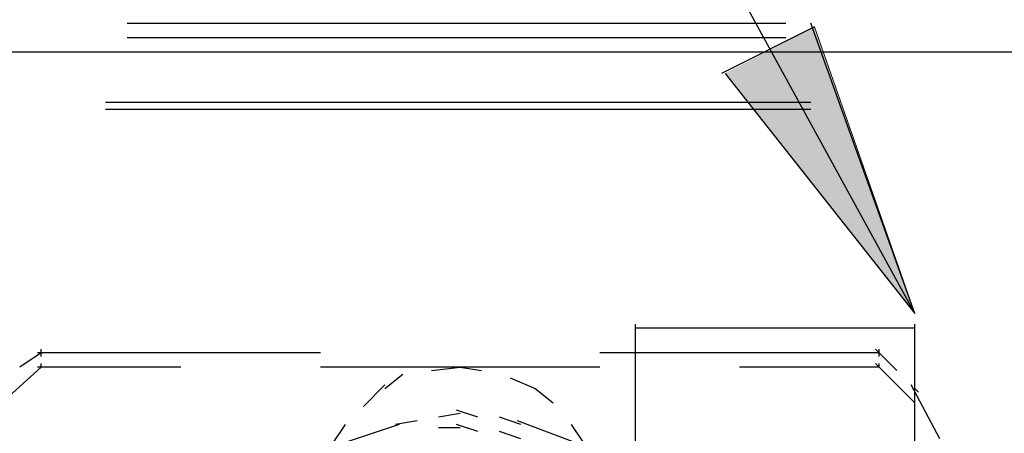
# Model space of a CAD drawing. Units: inches. Extents: x 0 to 11, y 0 to 11.2.
# Drawn here: x 7.4 to 7.6, y 5.5 to 5.6 of the extents above; entities that cross this region are included whole.
import ezdxf

# ---------------------------------------------------------------- set-up
doc = ezdxf.new("R2010")
doc.units = ezdxf.units.IN
doc.header["$MEASUREMENT"] = 0
doc.layers.add('Layer 1', color=7, linetype='Continuous')

msp = doc.modelspace()

# ---------------------------------------------------------------- hatches: boundary and pattern name
at = {"layer": 'Layer 1'}
msp.add_hatch(color=7, dxfattribs=at).paths.add_polyline_path([(7.54954, 5.59447), (7.59339, 5.53903), (7.57022, 5.60522)])

# ---------------------------------------------------------------- linework, layer by layer
at = {"layer": 'Layer 1', "color": 7, "lineweight": 25}
for points in [[(7.59339, 5.53904), (7.17644, 6.30013)], [(7.41139, 5.60604), (7.56361, 5.60604)], [(7.54954, 5.59447), (7.59339, 5.53903), (7.5694, 5.60605)], [(7.57022, 5.60522), (7.54871, 5.59447)], [(7.41139, 5.60274), (7.56361, 5.60274)], [(6.56839, 5.59943), (8.40742, 5.59943)], [(7.40642, 5.58784), (7.56939, 5.58784)], [(7.40642, 5.58619), (7.56939, 5.58619)], [(7.52885, 5.53573), (7.59338, 5.53573)], [(7.52886, 5.48526), (7.52886, 5.53656)], [(7.59338, 5.48527), (7.59338, 5.53656)], [(7.39153, 5.5291), (7.39153, 5.53077)], [(7.58926, 5.5258), (7.58428, 5.53077)], [(7.58512, 5.5291), (7.58512, 5.53077)], [(7.39153, 5.52993), (7.38657, 5.52662)], [(7.45606, 5.52994), (7.3907, 5.52994)], [(7.58512, 5.52994), (7.52059, 5.52994)], [(7.39153, 5.52663), (7.38244, 5.51835)], [(7.4238, 5.52663), (7.3907, 5.52663)], [(7.39153, 5.52663), (7.39153, 5.52745)], [(7.48833, 5.52663), (7.45606, 5.52663)], [(7.48171, 5.52581), (7.48832, 5.52662)], [(7.52059, 5.52663), (7.48749, 5.52663)], [(7.48832, 5.52662), (7.49329, 5.52581)], [(7.58512, 5.52663), (7.55285, 5.52663)], [(7.59338, 5.51835), (7.58428, 5.52745)], [(7.58512, 5.52663), (7.58512, 5.52745)], [(7.47095, 5.52167), (7.47509, 5.52497)], [(7.49991, 5.52415), (7.5057, 5.52167), (7.50984, 5.51836)], [(7.46599, 5.51753), (7.47095, 5.52249)], [(7.59917, 5.51008), (7.59256, 5.52249)], [(7.59338, 5.52166), (7.59422, 5.52084)], [(7.48832, 5.51587), (7.48336, 5.51505)], [(7.49246, 5.51505), (7.48749, 5.5167)], [(7.50239, 5.5134), (7.49742, 5.51505)], [(7.47425, 5.5134), (7.45441, 5.50677)], [(7.45854, 5.50843), (7.46185, 5.51339)], [(7.47839, 5.51422), (7.47343, 5.5134)], [(7.48832, 5.51256), (7.48336, 5.51256)], [(7.49246, 5.51174), (7.48749, 5.5134)], [(7.52141, 5.50677), (7.50156, 5.51422)], [(7.51397, 5.51339), (7.51728, 5.50843), (7.52059, 5.49768), (7.52059, 5.49933)], [(7.50239, 5.51008), (7.49742, 5.51174)]]:
    msp.add_lwpolyline(points, dxfattribs=at)
at = {"layer": 'Layer 1', "lineweight": 0}
msp.add_lwpolyline([(7.54954, 5.59447), (7.59339, 5.53903), (7.57022, 5.60522)], dxfattribs=at)

doc.saveas('drawing.dxf')
